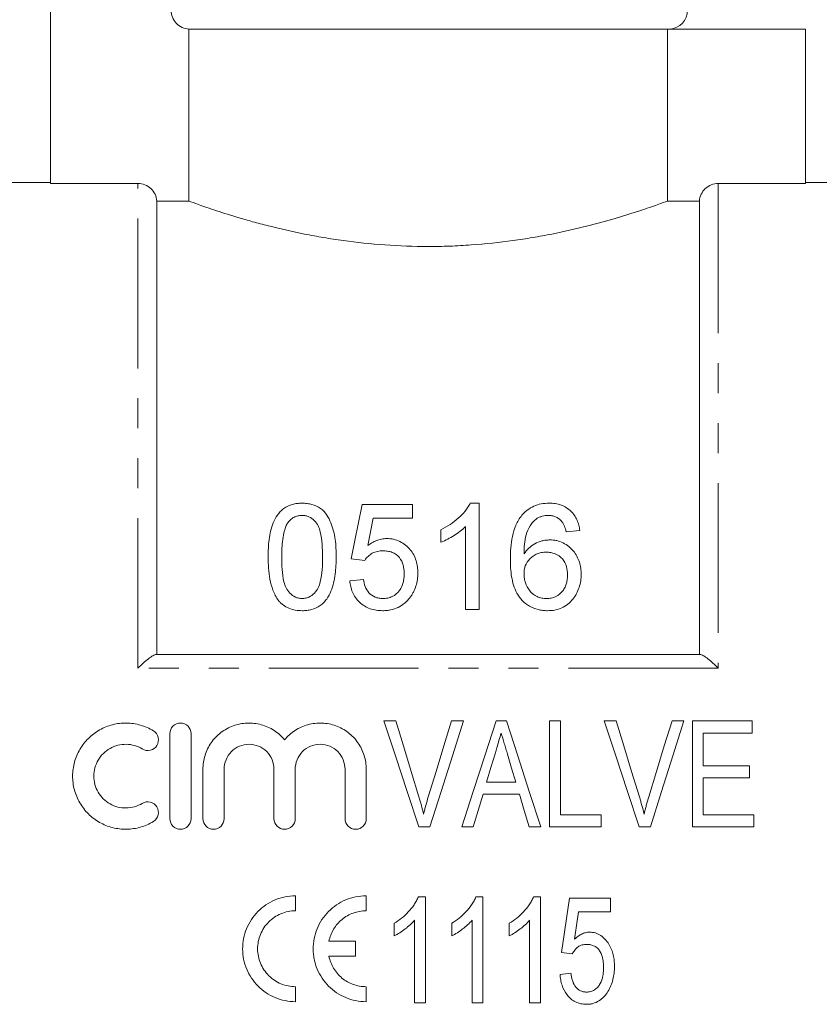
# Model space of a CAD drawing. Units: millimetres. Extents: x 114 to 292, y 82 to 274.
# Drawn here: x 155 to 189, y 188 to 230 of the extents above; entities that cross this region are included whole.
import ezdxf

# ---------------------------------------------------------------- set-up
doc = ezdxf.new("R2010")
doc.units = ezdxf.units.MM
doc.linetypes.add('PHANTOM', pattern=[12.7, 6.35, -1.27, 1.27, -1.27, 1.27, -1.27])

msp = doc.modelspace()

# ---------------------------------------------------------------- linework, layer by layer
at = {"color": 7, "linetype": 'Continuous', "lineweight": 15}
for p, q in [((156.33, 236.639), (156.33, 222.8)), ((162.19, 229.339), (182.47, 229.339)), ((162.19, 229.339), (162.19, 222.049)), ((182.47, 222.049), (182.47, 229.339)), ((188.33, 229.339), (182.47, 229.339)), ((188.33, 222.8), (188.33, 229.339)), ((156.33, 222.839), (150.98, 222.839)), ((193.68, 222.839), (188.33, 222.839)), ((160.031, 222.8), (156.33, 222.8)), ((188.33, 222.8), (184.628, 222.8)), ((160.83, 222.049), (160.83, 202.839)), ((162.19, 222.049), (160.83, 222.049)), ((183.83, 222.049), (182.47, 222.049)), ((183.83, 222.049), (183.83, 202.839)), ((171.663, 209.191), (169.528, 209.191)), ((171.663, 208.614), (171.663, 209.191)), ((174.49, 209.248), (174.118, 209.248)), ((174.49, 204.748), (174.49, 209.248)), ((170, 208.614), (171.663, 208.614)), ((173.913, 208.255), (173.913, 204.748)), ((172.874, 208.123), (172.874, 207.592)), ((178.182, 208.037), (178.759, 208.095)), ((169.067, 206.883), (169.644, 206.825)), ((169.586, 206.018), (169.009, 205.96)), ((173.913, 204.748), (174.49, 204.748)), ((160.797, 202.839), (183.863, 202.839)), ((170.956, 200.027), (170.451, 200.027)), ((173.827, 200.027), (173.322, 200.027)), ((175.646, 200.027), (175.21, 200.027)), ((177.937, 200.027), (177.475, 200.027)), ((177.475, 200.027), (177.475, 195.527)), ((177.937, 196.046), (177.937, 200.027)), ((180.302, 200.027), (179.797, 200.027)), ((183.173, 200.027), (182.668, 200.027)), ((186.072, 200.027), (183.533, 200.027)), ((183.533, 200.027), (183.533, 195.527)), ((186.072, 199.508), (186.072, 200.027)), ((161.383, 195.88), (161.383, 199.48)), ((162.283, 199.48), (162.283, 195.88)), ((183.995, 199.508), (186.072, 199.508)), ((183.995, 198.123), (183.995, 199.508)), ((162.783, 195.88), (162.783, 197.973)), ((163.683, 197.973), (163.683, 195.88)), ((165.796, 195.88), (165.796, 197.973)), ((166.696, 197.973), (166.696, 195.88)), ((168.809, 195.88), (168.809, 197.973)), ((169.709, 197.973), (169.709, 195.88)), ((185.956, 198.123), (183.995, 198.123)), ((185.956, 197.604), (185.956, 198.123)), ((176.045, 197.431), (174.81, 197.431)), ((183.995, 197.604), (185.956, 197.604)), ((183.995, 196.046), (183.995, 197.604)), ((174.656, 196.911), (176.199, 196.911)), ((179.668, 196.046), (177.937, 196.046)), ((179.668, 195.527), (179.668, 196.046)), ((186.129, 196.046), (183.995, 196.046)), ((186.129, 195.527), (186.129, 196.046)), ((171.932, 195.527), (172.406, 195.527)), ((173.752, 195.527), (174.245, 195.527)), ((176.61, 195.527), (177.103, 195.527)), ((177.475, 195.527), (179.668, 195.527)), ((181.278, 195.527), (181.752, 195.527)), ((183.533, 195.527), (186.129, 195.527)), ((166.709, 192.608), (166.709, 191.973)), ((169.7, 192.608), (169.7, 191.973)), ((172.215, 192.568), (171.917, 192.568)), ((172.215, 188.068), (172.215, 192.568)), ((174.655, 192.568), (174.357, 192.568)), ((174.655, 188.068), (174.655, 192.568)), ((177.095, 192.568), (176.798, 192.568)), ((177.095, 188.068), (177.095, 192.568)), ((180.055, 192.51), (178.324, 192.51)), ((180.055, 191.933), (180.055, 192.51)), ((171.753, 191.575), (171.753, 188.068)), ((174.193, 191.575), (174.193, 188.068)), ((176.634, 191.575), (176.634, 188.068)), ((178.707, 191.933), (180.055, 191.933)), ((170.888, 191.443), (170.888, 190.911)), ((173.328, 191.443), (173.328, 190.911)), ((175.768, 191.443), (175.768, 190.911)), ((168.124, 190.683), (169.256, 190.683)), ((169.256, 190.683), (169.256, 190.047)), ((169.256, 190.047), (168.124, 190.047)), ((177.978, 190.203), (178.44, 190.145)), ((178.382, 189.337), (177.92, 189.28)), ((166.709, 188.757), (166.709, 188.122)), ((169.7, 188.757), (169.7, 188.122)), ((171.753, 188.068), (172.215, 188.068)), ((174.193, 188.068), (174.655, 188.068)), ((176.634, 188.068), (177.095, 188.068))]:
    msp.add_line(p, q, dxfattribs=at)
at = {"color": 8, "linetype": 'PHANTOM', "lineweight": 0}
for p, q in [((160.031, 202.262), (160.031, 222.8)), ((184.628, 222.8), (184.628, 202.262)), ((184.628, 202.262), (160.031, 202.262))]:
    msp.add_line(p, q, dxfattribs=at)
at = {"color": 7, "linetype": 'Continuous', "lineweight": 15, "flags": 128}
for points in [[(169.528, 209.191), (169.377, 208.436), (169.223, 207.666), (169.067, 206.883)], [(169.771, 207.448), (169.886, 208.035), (170, 208.614)], [(170.451, 200.027), (170.941, 198.537), (171.435, 197.036), (171.932, 195.527)], [(171.94, 196.802), (171.61, 197.882), (171.282, 198.958), (170.956, 200.027)], [(173.322, 200.027), (172.995, 198.958), (172.666, 197.882), (172.335, 196.802)], [(172.406, 195.527), (172.882, 197.036), (173.357, 198.537), (173.827, 200.027)], [(175.21, 200.027), (174.728, 198.537), (174.241, 197.036), (173.752, 195.527)], [(177.103, 195.527), (176.614, 197.036), (176.128, 198.537), (175.646, 200.027)], [(179.797, 200.027), (180.287, 198.537), (180.781, 197.036), (181.278, 195.527)], [(181.286, 196.802), (180.956, 197.882), (180.628, 198.958), (180.302, 200.027)], [(182.668, 200.027), (182.341, 198.958), (182.012, 197.882), (181.682, 196.802)], [(181.752, 195.527), (182.229, 197.036), (182.703, 198.537), (183.173, 200.027)], [(174.81, 197.431), (174.994, 198.051), (175.179, 198.67)], [(175.693, 198.612), (175.869, 198.022), (176.045, 197.431)], [(174.245, 195.527), (174.45, 196.22), (174.656, 196.911)], [(176.199, 196.911), (176.404, 196.22), (176.61, 195.527)], [(178.324, 192.51), (178.209, 191.739), (178.093, 190.97), (177.978, 190.203)], [(178.537, 190.768), (178.622, 191.35), (178.707, 191.933)]]:
    msp.add_lwpolyline(points, dxfattribs=at)
at = {"color": 7, "linetype": 'Continuous', "lineweight": 15}
msp.add_arc((182.53, 230.138), 0.8, 273.5833, 0, dxfattribs=at)
for points, knots in [([(162.19, 229.339), (161.988, 229.352), (161.793, 229.442), (161.513, 229.735), (161.433, 229.935), (161.433, 230.138)], [0, 0, 0, 0, 0.5, 0.5, 1, 1, 1, 1]), ([(160.031, 222.8), (160.132, 222.8), (160.232, 222.781), (160.42, 222.706), (160.506, 222.652), (160.727, 222.444), (160.817, 222.25), (160.83, 222.049)], [0, 0, 0, 0, 0.25, 0.25, 0.5, 0.5, 1, 1, 1, 1]), ([(183.83, 222.049), (183.842, 222.249), (183.934, 222.445), (184.153, 222.651), (184.24, 222.706), (184.427, 222.781), (184.527, 222.8), (184.628, 222.8)], [0, 0, 0, 0, 0.5, 0.5, 0.75, 0.75, 1, 1, 1, 1]), ([(162.19, 222.049), (162.28, 222.016), (162.423, 221.964), (162.813, 221.826), (163.063, 221.74), (163.648, 221.548), (163.985, 221.441), (164.558, 221.272), (164.76, 221.214), (165.181, 221.099), (165.4, 221.041), (166.082, 220.869), (166.57, 220.757), (167.356, 220.601), (167.626, 220.551), (168.173, 220.458), (168.452, 220.415), (169.302, 220.298), (169.889, 220.235), (171.105, 220.149), (171.718, 220.127), (172.634, 220.127), (172.939, 220.132), (173.551, 220.154), (173.858, 220.17), (174.768, 220.235), (175.356, 220.298), (176.21, 220.416), (176.49, 220.459), (177.04, 220.552), (177.31, 220.602), (178.092, 220.758), (178.58, 220.87), (179.493, 221.1), (179.919, 221.218), (180.677, 221.442), (181.013, 221.548), (181.453, 221.693), (181.589, 221.739), (181.835, 221.823), (181.945, 221.861), (182.237, 221.964), (182.38, 222.016), (182.47, 222.049)], [0, 0, 0, 0, 0.0625, 0.0625, 0.125, 0.125, 0.1875, 0.1875, 0.21875, 0.21875, 0.25, 0.25, 0.3125, 0.3125, 0.34375, 0.34375, 0.375, 0.375, 0.4375, 0.4375, 0.5, 0.5, 0.53125, 0.53125, 0.5625, 0.5625, 0.625, 0.625, 0.65625, 0.65625, 0.6875, 0.6875, 0.75, 0.75, 0.8125, 0.8125, 0.875, 0.875, 0.90625, 0.90625, 0.9375, 0.9375, 1, 1, 1, 1]), ([(166.99, 209.248), (166.919, 209.247), (166.849, 209.245), (166.711, 209.227), (166.642, 209.213), (166.441, 209.156), (166.318, 209.096), (166.158, 208.979), (166.109, 208.936), (166.02, 208.844), (165.981, 208.793), (165.871, 208.639), (165.814, 208.53), (165.72, 208.302), (165.683, 208.184), (165.627, 207.946), (165.606, 207.826), (165.575, 207.584), (165.564, 207.462), (165.55, 207.216), (165.549, 207.092), (165.547, 206.968)], [0, 0, 0, 0, 0.0625, 0.0625, 0.125, 0.125, 0.25, 0.25, 0.3125, 0.3125, 0.375, 0.375, 0.5, 0.5, 0.625, 0.625, 0.75, 0.75, 0.875, 0.875, 1, 1, 1, 1]), ([(168.432, 206.968), (168.43, 207.217), (168.423, 207.465), (168.36, 207.953), (168.297, 208.189), (168.159, 208.529), (168.105, 208.642), (167.966, 208.849), (167.876, 208.944), (167.662, 209.095), (167.537, 209.153), (167.339, 209.212), (167.271, 209.226), (167.131, 209.244), (167.06, 209.246), (166.99, 209.248)], [0, 0, 0, 0, 0.25, 0.25, 0.5, 0.5, 0.625, 0.625, 0.75, 0.75, 0.875, 0.875, 0.9375, 0.9375, 1, 1, 1, 1]), ([(174.118, 209.248), (174.087, 209.189), (174.056, 209.13), (173.981, 209.017), (173.94, 208.962), (173.809, 208.803), (173.71, 208.702), (173.496, 208.512), (173.381, 208.424), (173.137, 208.262), (173.007, 208.192), (172.874, 208.123)], [0, 0, 0, 0, 0.125, 0.125, 0.25, 0.25, 0.5, 0.5, 0.75, 0.75, 1, 1, 1, 1]), ([(177.46, 209.248), (177.347, 209.245), (177.233, 209.24), (177.012, 209.197), (176.907, 209.164), (176.707, 209.075), (176.614, 209.019), (176.489, 208.922), (176.45, 208.888), (176.376, 208.815), (176.341, 208.776), (176.307, 208.737)], [0, 0, 0, 0, 0.25, 0.25, 0.5, 0.5, 0.75, 0.75, 0.875, 0.875, 1, 1, 1, 1]), ([(178.759, 208.095), (178.748, 208.169), (178.736, 208.243), (178.699, 208.387), (178.674, 208.458), (178.584, 208.665), (178.497, 208.797), (178.325, 208.963), (178.261, 209.014), (178.123, 209.101), (178.048, 209.137), (177.888, 209.195), (177.804, 209.216), (177.635, 209.243), (177.547, 209.247), (177.46, 209.248)], [0, 0, 0, 0, 0.125, 0.125, 0.25, 0.25, 0.5, 0.5, 0.625, 0.625, 0.75, 0.75, 0.875, 0.875, 1, 1, 1, 1]), ([(166.385, 208.421), (166.42, 208.464), (166.455, 208.507), (166.537, 208.582), (166.584, 208.616), (166.687, 208.673), (166.743, 208.694), (166.861, 208.723), (166.922, 208.728), (166.983, 208.729)], [0, 0, 0, 0, 0.25, 0.25, 0.5, 0.5, 0.75, 0.75, 1, 1, 1, 1]), ([(166.983, 208.729), (167.034, 208.728), (167.085, 208.725), (167.184, 208.705), (167.233, 208.69), (167.368, 208.63), (167.447, 208.572), (167.575, 208.438), (167.63, 208.362), (167.709, 208.202), (167.736, 208.118), (167.801, 207.86), (167.822, 207.684), (167.85, 207.329), (167.854, 207.15), (167.855, 206.97)], [0, 0, 0, 0, 0.0625, 0.0625, 0.125, 0.125, 0.25, 0.25, 0.375, 0.375, 0.5, 0.5, 0.75, 0.75, 1, 1, 1, 1]), ([(176.307, 208.737), (176.254, 208.671), (176.205, 208.602), (176.121, 208.461), (176.085, 208.387), (175.989, 208.161), (175.942, 208.003), (175.841, 207.521), (175.818, 207.189), (175.817, 206.855)], [0, 0, 0, 0, 0.125, 0.125, 0.25, 0.25, 0.5, 0.5, 1, 1, 1, 1]), ([(176.931, 208.596), (176.968, 208.616), (177.005, 208.636), (177.082, 208.67), (177.123, 208.684), (177.206, 208.706), (177.249, 208.716), (177.335, 208.726), (177.379, 208.728), (177.422, 208.729)], [0, 0, 0, 0, 0.25, 0.25, 0.5, 0.5, 0.75, 0.75, 1, 1, 1, 1]), ([(177.422, 208.729), (177.475, 208.728), (177.528, 208.725), (177.632, 208.705), (177.682, 208.69), (177.776, 208.649), (177.821, 208.624), (177.903, 208.566), (177.939, 208.533), (177.974, 208.498)], [0, 0, 0, 0, 0.25, 0.25, 0.5, 0.5, 0.75, 0.75, 1, 1, 1, 1]), ([(166.124, 206.97), (166.126, 207.095), (166.127, 207.22), (166.14, 207.469), (166.151, 207.593), (166.183, 207.838), (166.205, 207.96), (166.256, 208.139), (166.275, 208.198), (166.321, 208.312), (166.352, 208.367), (166.385, 208.421)], [0, 0, 0, 0, 0.25, 0.25, 0.5, 0.5, 0.75, 0.75, 0.875, 0.875, 1, 1, 1, 1]), ([(172.874, 207.592), (172.972, 207.632), (173.068, 207.675), (173.252, 207.774), (173.342, 207.826), (173.518, 207.936), (173.603, 207.994), (173.765, 208.118), (173.841, 208.185), (173.913, 208.255)], [0, 0, 0, 0, 0.25, 0.25, 0.5, 0.5, 0.75, 0.75, 1, 1, 1, 1]), ([(176.394, 207.098), (176.396, 207.235), (176.4, 207.372), (176.428, 207.643), (176.449, 207.778), (176.52, 208.039), (176.577, 208.163), (176.687, 208.341), (176.728, 208.397), (176.82, 208.503), (176.875, 208.55), (176.931, 208.596)], [0, 0, 0, 0, 0.25, 0.25, 0.5, 0.5, 0.75, 0.75, 0.875, 0.875, 1, 1, 1, 1]), ([(177.974, 208.498), (178.001, 208.465), (178.029, 208.431), (178.073, 208.357), (178.09, 208.318), (178.139, 208.2), (178.161, 208.119), (178.182, 208.037)], [0, 0, 0, 0, 0.25, 0.25, 0.5, 0.5, 1, 1, 1, 1]), ([(170.573, 207.748), (170.536, 207.748), (170.498, 207.747), (170.424, 207.74), (170.388, 207.734), (170.278, 207.712), (170.208, 207.692), (170.073, 207.638), (170.008, 207.606), (169.885, 207.533), (169.827, 207.491), (169.771, 207.448)], [0, 0, 0, 0, 0.125, 0.125, 0.25, 0.25, 0.5, 0.5, 0.75, 0.75, 1, 1, 1, 1]), ([(171.894, 206.292), (171.891, 206.38), (171.888, 206.468), (171.865, 206.641), (171.845, 206.726), (171.793, 206.895), (171.759, 206.977), (171.676, 207.133), (171.625, 207.207), (171.45, 207.417), (171.309, 207.537), (171.052, 207.665), (170.961, 207.696), (170.818, 207.728), (170.769, 207.736), (170.671, 207.746), (170.622, 207.747), (170.573, 207.748)], [0, 0, 0, 0, 0.125, 0.125, 0.25, 0.25, 0.375, 0.375, 0.5, 0.5, 0.75, 0.75, 0.875, 0.875, 0.9375, 0.9375, 1, 1, 1, 1]), ([(177.487, 207.691), (177.431, 207.689), (177.374, 207.687), (177.264, 207.674), (177.21, 207.663), (177.049, 207.621), (176.944, 207.58), (176.755, 207.476), (176.668, 207.411), (176.516, 207.265), (176.454, 207.182), (176.394, 207.098)], [0, 0, 0, 0, 0.125, 0.125, 0.25, 0.25, 0.5, 0.5, 0.75, 0.75, 1, 1, 1, 1]), ([(178.817, 206.23), (178.815, 206.319), (178.811, 206.407), (178.787, 206.581), (178.768, 206.667), (178.688, 206.921), (178.604, 207.079), (178.367, 207.359), (178.224, 207.478), (177.967, 207.607), (177.875, 207.638), (177.732, 207.671), (177.683, 207.679), (177.586, 207.688), (177.536, 207.689), (177.487, 207.691)], [0, 0, 0, 0, 0.125, 0.125, 0.25, 0.25, 0.5, 0.5, 0.75, 0.75, 0.875, 0.875, 0.9375, 0.9375, 1, 1, 1, 1]), ([(169.644, 206.825), (169.685, 206.885), (169.729, 206.943), (169.836, 207.043), (169.897, 207.089), (170.029, 207.163), (170.103, 207.19), (170.256, 207.223), (170.335, 207.227), (170.413, 207.229)], [0, 0, 0, 0, 0.25, 0.25, 0.5, 0.5, 0.75, 0.75, 1, 1, 1, 1]), ([(170.413, 207.229), (170.48, 207.227), (170.547, 207.225), (170.678, 207.205), (170.744, 207.188), (170.928, 207.118), (171.034, 207.039), (171.189, 206.843), (171.242, 206.733), (171.288, 206.557), (171.299, 206.498), (171.314, 206.378), (171.316, 206.318), (171.317, 206.257)], [0, 0, 0, 0, 0.125, 0.125, 0.25, 0.25, 0.5, 0.5, 0.75, 0.75, 0.875, 0.875, 1, 1, 1, 1]), ([(176.394, 206.242), (176.395, 206.301), (176.398, 206.36), (176.416, 206.475), (176.429, 206.532), (176.489, 206.699), (176.553, 206.802), (176.683, 206.934), (176.73, 206.973), (176.832, 207.045), (176.889, 207.076), (177.007, 207.124), (177.068, 207.142), (177.196, 207.166), (177.262, 207.171), (177.327, 207.172)], [0, 0, 0, 0, 0.125, 0.125, 0.25, 0.25, 0.5, 0.5, 0.625, 0.625, 0.75, 0.75, 0.875, 0.875, 1, 1, 1, 1]), ([(177.327, 207.172), (177.394, 207.171), (177.46, 207.167), (177.59, 207.145), (177.654, 207.128), (177.836, 207.056), (177.94, 206.978), (178.104, 206.791), (178.159, 206.68), (178.228, 206.451), (178.238, 206.332), (178.24, 206.212)], [0, 0, 0, 0, 0.125, 0.125, 0.25, 0.25, 0.5, 0.5, 0.75, 0.75, 1, 1, 1, 1]), ([(165.547, 206.968), (165.55, 206.811), (165.553, 206.654), (165.576, 206.339), (165.596, 206.181), (165.655, 205.866), (165.695, 205.71), (165.783, 205.482), (165.815, 205.407), (165.89, 205.262), (165.937, 205.193), (165.985, 205.124)], [0, 0, 0, 0, 0.25, 0.25, 0.5, 0.5, 0.75, 0.75, 0.875, 0.875, 1, 1, 1, 1]), ([(166.99, 205.21), (166.94, 205.212), (166.891, 205.215), (166.795, 205.234), (166.747, 205.249), (166.614, 205.308), (166.536, 205.368), (166.404, 205.501), (166.346, 205.577), (166.267, 205.742), (166.241, 205.828), (166.175, 206.09), (166.155, 206.267), (166.128, 206.619), (166.125, 206.795), (166.124, 206.97)], [0, 0, 0, 0, 0.0625, 0.0625, 0.125, 0.125, 0.25, 0.25, 0.375, 0.375, 0.5, 0.5, 0.75, 0.75, 1, 1, 1, 1]), ([(167.855, 206.97), (167.854, 206.795), (167.851, 206.619), (167.824, 206.266), (167.803, 206.088), (167.738, 205.828), (167.712, 205.742), (167.632, 205.577), (167.576, 205.501), (167.442, 205.367), (167.365, 205.309), (167.231, 205.25), (167.184, 205.234), (167.088, 205.215), (167.039, 205.212), (166.99, 205.21)], [0, 0, 0, 0, 0.25, 0.25, 0.5, 0.5, 0.625, 0.625, 0.75, 0.75, 0.875, 0.875, 0.9375, 0.9375, 1, 1, 1, 1]), ([(166.99, 204.691), (167.058, 204.692), (167.126, 204.694), (167.26, 204.71), (167.325, 204.723), (167.52, 204.775), (167.646, 204.832), (167.808, 204.948), (167.859, 204.991), (167.951, 205.085), (167.992, 205.135), (168.105, 205.292), (168.165, 205.405), (168.306, 205.753), (168.359, 205.999), (168.423, 206.484), (168.43, 206.726), (168.432, 206.968)], [0, 0, 0, 0, 0.0625, 0.0625, 0.125, 0.125, 0.25, 0.25, 0.3125, 0.3125, 0.375, 0.375, 0.5, 0.5, 0.75, 0.75, 1, 1, 1, 1]), ([(175.817, 206.855), (175.818, 206.735), (175.82, 206.615), (175.837, 206.374), (175.85, 206.253), (175.909, 205.891), (175.973, 205.653), (176.155, 205.319), (176.23, 205.218), (176.41, 205.034), (176.512, 204.951), (176.739, 204.82), (176.865, 204.77), (177.059, 204.721), (177.124, 204.709), (177.258, 204.695), (177.326, 204.693), (177.394, 204.691)], [0, 0, 0, 0, 0.125, 0.125, 0.25, 0.25, 0.5, 0.5, 0.625, 0.625, 0.75, 0.75, 0.875, 0.875, 0.9375, 0.9375, 1, 1, 1, 1]), ([(171.317, 206.257), (171.316, 206.195), (171.314, 206.133), (171.299, 206.011), (171.289, 205.95), (171.243, 205.769), (171.19, 205.65), (171.036, 205.44), (170.934, 205.348), (170.749, 205.264), (170.684, 205.243), (170.549, 205.216), (170.48, 205.212), (170.411, 205.21)], [0, 0, 0, 0, 0.125, 0.125, 0.25, 0.25, 0.5, 0.5, 0.75, 0.75, 0.875, 0.875, 1, 1, 1, 1]), ([(171.549, 205.237), (171.578, 205.276), (171.607, 205.315), (171.659, 205.395), (171.683, 205.437), (171.748, 205.563), (171.785, 205.65), (171.841, 205.83), (171.861, 205.922), (171.888, 206.106), (171.892, 206.199), (171.894, 206.292)], [0, 0, 0, 0, 0.125, 0.125, 0.25, 0.25, 0.5, 0.5, 0.75, 0.75, 1, 1, 1, 1]), ([(177.35, 205.21), (177.281, 205.212), (177.212, 205.216), (177.078, 205.242), (177.012, 205.264), (176.826, 205.347), (176.72, 205.434), (176.555, 205.637), (176.496, 205.752), (176.435, 205.932), (176.419, 205.994), (176.399, 206.117), (176.396, 206.18), (176.394, 206.242)], [0, 0, 0, 0, 0.125, 0.125, 0.25, 0.25, 0.5, 0.5, 0.75, 0.75, 0.875, 0.875, 1, 1, 1, 1]), ([(178.24, 206.212), (178.239, 206.153), (178.237, 206.093), (178.223, 205.975), (178.212, 205.916), (178.18, 205.8), (178.161, 205.742), (178.105, 205.631), (178.073, 205.579), (177.956, 205.43), (177.856, 205.347), (177.677, 205.262), (177.614, 205.242), (177.484, 205.216), (177.417, 205.212), (177.35, 205.21)], [0, 0, 0, 0, 0.125, 0.125, 0.25, 0.25, 0.375, 0.375, 0.5, 0.5, 0.75, 0.75, 0.875, 0.875, 1, 1, 1, 1]), ([(177.394, 204.691), (177.498, 204.692), (177.6, 204.699), (177.801, 204.741), (177.9, 204.772), (178.175, 204.899), (178.339, 205.023), (178.521, 205.252), (178.575, 205.333), (178.663, 205.502), (178.701, 205.589), (178.76, 205.768), (178.782, 205.86), (178.81, 206.045), (178.814, 206.138), (178.817, 206.23)], [0, 0, 0, 0, 0.125, 0.125, 0.25, 0.25, 0.5, 0.5, 0.625, 0.625, 0.75, 0.75, 0.875, 0.875, 1, 1, 1, 1]), ([(169.009, 205.96), (169.018, 205.878), (169.029, 205.795), (169.068, 205.635), (169.093, 205.555), (169.16, 205.4), (169.202, 205.324), (169.299, 205.183), (169.355, 205.117), (169.482, 204.994), (169.552, 204.941), (169.702, 204.847), (169.784, 204.807), (169.955, 204.747), (170.043, 204.725), (170.223, 204.697), (170.315, 204.693), (170.407, 204.691)], [0, 0, 0, 0, 0.125, 0.125, 0.25, 0.25, 0.375, 0.375, 0.5, 0.5, 0.625, 0.625, 0.75, 0.75, 0.875, 0.875, 1, 1, 1, 1]), ([(170.411, 205.21), (170.355, 205.212), (170.299, 205.214), (170.189, 205.232), (170.135, 205.246), (169.979, 205.307), (169.889, 205.373), (169.749, 205.533), (169.698, 205.625), (169.625, 205.817), (169.603, 205.917), (169.586, 206.018)], [0, 0, 0, 0, 0.125, 0.125, 0.25, 0.25, 0.5, 0.5, 0.75, 0.75, 1, 1, 1, 1]), ([(165.985, 205.124), (166.015, 205.09), (166.046, 205.056), (166.112, 204.992), (166.147, 204.963), (166.258, 204.88), (166.34, 204.832), (166.516, 204.758), (166.607, 204.732), (166.795, 204.698), (166.893, 204.694), (166.99, 204.691)], [0, 0, 0, 0, 0.125, 0.125, 0.25, 0.25, 0.5, 0.5, 0.75, 0.75, 1, 1, 1, 1]), ([(170.407, 204.691), (170.463, 204.692), (170.519, 204.693), (170.63, 204.703), (170.685, 204.712), (170.848, 204.745), (170.956, 204.78), (171.153, 204.875), (171.244, 204.934), (171.37, 205.039), (171.409, 205.076), (171.482, 205.154), (171.516, 205.196), (171.549, 205.237)], [0, 0, 0, 0, 0.125, 0.125, 0.25, 0.25, 0.5, 0.5, 0.75, 0.75, 0.875, 0.875, 1, 1, 1, 1]), ([(160.797, 202.839), (160.766, 202.839), (160.719, 202.819), (160.606, 202.752), (160.542, 202.707), (160.404, 202.599), (160.332, 202.539), (160.184, 202.407), (160.107, 202.335), (160.031, 202.262)], [0, 0, 0, 0, 0.25, 0.25, 0.5, 0.5, 0.75, 0.75, 1, 1, 1, 1]), ([(184.628, 202.262), (184.478, 202.408), (184.325, 202.546), (184.119, 202.706), (184.054, 202.752), (183.941, 202.819), (183.893, 202.839), (183.863, 202.839)], [0, 0, 0, 0, 0.5, 0.5, 0.75, 0.75, 1, 1, 1, 1]), ([(160.683, 195.759), (160.511, 195.654), (160.329, 195.574), (159.947, 195.463), (159.747, 195.433), (159.35, 195.427), (159.148, 195.45), (158.764, 195.548), (158.577, 195.623), (158.23, 195.819), (158.071, 195.939), (157.787, 196.22), (157.665, 196.378), (157.466, 196.721), (157.388, 196.908), (157.286, 197.29), (157.26, 197.49), (157.262, 197.884), (157.288, 198.081), (157.393, 198.464), (157.469, 198.645), (157.669, 198.987), (157.791, 199.144), (158.072, 199.42), (158.233, 199.542), (158.577, 199.736), (158.764, 199.811), (159.15, 199.909), (159.346, 199.933), (159.748, 199.926), (159.945, 199.896), (160.327, 199.786), (160.512, 199.705), (160.683, 199.601)], [0, 0, 0, 0, 0.0625, 0.0625, 0.125, 0.125, 0.1875, 0.1875, 0.25, 0.25, 0.3125, 0.3125, 0.375, 0.375, 0.4375, 0.4375, 0.5, 0.5, 0.5625, 0.5625, 0.625, 0.625, 0.6875, 0.6875, 0.75, 0.75, 0.8125, 0.8125, 0.875, 0.875, 0.9375, 0.9375, 1, 1, 1, 1]), ([(161.383, 199.48), (161.383, 199.598), (161.43, 199.713), (161.596, 199.88), (161.714, 199.929), (161.951, 199.93), (162.068, 199.881), (162.236, 199.712), (162.283, 199.598), (162.283, 199.48)], [0, 0, 0, 0, 0.25, 0.25, 0.5, 0.5, 0.75, 0.75, 1, 1, 1, 1]), ([(162.783, 197.973), (162.783, 198.174), (162.813, 198.37), (162.933, 198.75), (163.021, 198.93), (163.248, 199.256), (163.388, 199.402), (163.703, 199.644), (163.881, 199.743), (164.256, 199.879), (164.457, 199.919), (164.856, 199.936), (165.06, 199.913), (165.445, 199.809), (165.632, 199.725), (165.967, 199.51), (166.118, 199.376), (166.246, 199.221)], [0, 0, 0, 0, 0.125, 0.125, 0.25, 0.25, 0.375, 0.375, 0.5, 0.5, 0.625, 0.625, 0.75, 0.75, 0.875, 0.875, 1, 1, 1, 1]), ([(166.246, 199.221), (166.374, 199.376), (166.522, 199.508), (166.859, 199.725), (167.043, 199.807), (167.43, 199.913), (167.632, 199.936), (168.032, 199.92), (168.232, 199.88), (168.608, 199.744), (168.786, 199.646), (169.101, 199.404), (169.242, 199.257), (169.469, 198.932), (169.559, 198.75), (169.678, 198.373), (169.709, 198.174), (169.709, 197.973)], [0, 0, 0, 0, 0.125, 0.125, 0.25, 0.25, 0.375, 0.375, 0.5, 0.5, 0.625, 0.625, 0.75, 0.75, 0.875, 0.875, 1, 1, 1, 1]), ([(160.683, 199.601), (160.784, 199.538), (160.858, 199.437), (160.913, 199.21), (160.894, 199.085), (160.774, 198.885), (160.673, 198.808), (160.441, 198.751), (160.316, 198.77), (160.214, 198.832)], [0, 0, 0, 0, 0.25, 0.25, 0.5, 0.5, 0.75, 0.75, 1, 1, 1, 1]), ([(175.179, 198.67), (175.199, 198.74), (175.22, 198.81), (175.241, 198.88), (175.272, 198.985), (175.303, 199.089), (175.334, 199.194), (175.365, 199.299), (175.396, 199.403), (175.427, 199.508)], [0, 0, 0, 0, 0.0002212313, 0.0002212313, 0.0002212313, 0.0005531177, 0.0005531177, 0.0005531177, 0.0008850429, 0.0008850429, 0.0008850429, 0.0008850429]), ([(175.427, 199.508), (175.471, 199.359), (175.515, 199.209), (175.559, 199.06), (175.581, 198.985), (175.604, 198.911), (175.627, 198.836), (175.649, 198.761), (175.671, 198.687), (175.693, 198.612)], [0, 0, 0, 0, 0.0004733051, 0.0004733051, 0.0004733051, 0.0007100119, 0.0007100119, 0.0007100119, 0.0009467308, 0.0009467308, 0.0009467308, 0.0009467308]), ([(160.214, 198.832), (160.111, 198.895), (160.003, 198.943), (159.773, 199.009), (159.654, 199.027), (159.297, 199.034), (159.056, 198.973), (158.64, 198.738), (158.466, 198.566), (158.226, 198.157), (158.162, 197.919), (158.16, 197.446), (158.223, 197.209), (158.463, 196.796), (158.639, 196.622), (158.949, 196.446), (159.062, 196.401), (159.293, 196.342), (159.412, 196.328), (159.653, 196.332), (159.77, 196.349), (160, 196.416), (160.111, 196.464), (160.214, 196.527)], [0, 0, 0, 0, 0.0625, 0.0625, 0.125, 0.125, 0.25, 0.25, 0.375, 0.375, 0.5, 0.5, 0.625, 0.625, 0.75, 0.75, 0.8125, 0.8125, 0.875, 0.875, 0.9375, 0.9375, 1, 1, 1, 1]), ([(165.796, 197.973), (165.796, 198.112), (165.768, 198.249), (165.663, 198.504), (165.585, 198.621), (165.391, 198.816), (165.273, 198.895), (165.018, 199.001), (164.878, 199.029), (164.602, 199.03), (164.462, 199.002), (164.206, 198.896), (164.089, 198.818), (163.893, 198.62), (163.815, 198.504), (163.71, 198.249), (163.683, 198.112), (163.683, 197.973)], [0, 0, 0, 0, 0.125, 0.125, 0.25, 0.25, 0.375, 0.375, 0.5, 0.5, 0.625, 0.625, 0.75, 0.75, 0.875, 0.875, 1, 1, 1, 1]), ([(168.809, 197.973), (168.809, 198.112), (168.781, 198.249), (168.676, 198.504), (168.598, 198.621), (168.404, 198.816), (168.286, 198.895), (168.031, 199.001), (167.892, 199.029), (167.615, 199.03), (167.475, 199.002), (167.219, 198.896), (167.102, 198.818), (166.906, 198.62), (166.828, 198.504), (166.723, 198.249), (166.696, 198.112), (166.696, 197.973)], [0, 0, 0, 0, 0.125, 0.125, 0.25, 0.25, 0.375, 0.375, 0.5, 0.5, 0.625, 0.625, 0.75, 0.75, 0.875, 0.875, 1, 1, 1, 1]), ([(160.214, 196.527), (160.316, 196.589), (160.44, 196.608), (160.669, 196.552), (160.771, 196.477), (160.894, 196.277), (160.914, 196.153), (160.858, 195.922), (160.784, 195.821), (160.683, 195.759)], [0, 0, 0, 0, 0.25, 0.25, 0.5, 0.5, 0.75, 0.75, 1, 1, 1, 1]), ([(172.139, 196.075), (172.109, 196.197), (172.079, 196.319), (172.045, 196.44), (172.028, 196.5), (172.011, 196.561), (171.993, 196.621), (171.976, 196.681), (171.958, 196.741), (171.94, 196.802)], [0, 0, 0, 0, 0.0003774902, 0.0003774902, 0.0003774902, 0.000566399, 0.000566399, 0.000566399, 0.0007553384, 0.0007553384, 0.0007553384, 0.0007553384]), ([(172.335, 196.802), (172.3, 196.681), (172.264, 196.561), (172.231, 196.44), (172.215, 196.38), (172.199, 196.319), (172.184, 196.258), (172.169, 196.197), (172.154, 196.136), (172.139, 196.075)], [0, 0, 0, 0, 0.0003771721, 0.0003771721, 0.0003771721, 0.0005658968, 0.0005658968, 0.0005658968, 0.0007546609, 0.0007546609, 0.0007546609, 0.0007546609]), ([(181.485, 196.075), (181.456, 196.197), (181.425, 196.319), (181.391, 196.44), (181.374, 196.5), (181.357, 196.561), (181.34, 196.621), (181.322, 196.681), (181.304, 196.741), (181.286, 196.802)], [0, 0, 0, 0, 0.0003774902, 0.0003774902, 0.0003774902, 0.000566399, 0.000566399, 0.000566399, 0.0007553384, 0.0007553384, 0.0007553384, 0.0007553384]), ([(181.682, 196.802), (181.646, 196.681), (181.61, 196.561), (181.578, 196.44), (181.561, 196.38), (181.545, 196.319), (181.53, 196.258), (181.515, 196.197), (181.5, 196.136), (181.485, 196.075)], [0, 0, 0, 0, 0.0003771721, 0.0003771721, 0.0003771721, 0.0005658968, 0.0005658968, 0.0005658968, 0.0007546609, 0.0007546609, 0.0007546609, 0.0007546609]), ([(162.283, 195.88), (162.283, 195.761), (162.234, 195.645), (162.068, 195.478), (161.95, 195.43), (161.715, 195.43), (161.599, 195.477), (161.431, 195.645), (161.383, 195.761), (161.383, 195.88)], [0, 0, 0, 0, 0.25, 0.25, 0.5, 0.5, 0.75, 0.75, 1, 1, 1, 1]), ([(163.683, 195.88), (163.683, 195.761), (163.634, 195.645), (163.468, 195.478), (163.35, 195.43), (163.115, 195.43), (162.999, 195.477), (162.831, 195.645), (162.783, 195.761), (162.783, 195.88)], [0, 0, 0, 0, 0.25, 0.25, 0.5, 0.5, 0.75, 0.75, 1, 1, 1, 1]), ([(166.696, 195.88), (166.696, 195.761), (166.647, 195.645), (166.481, 195.478), (166.363, 195.43), (166.129, 195.43), (166.012, 195.477), (165.844, 195.645), (165.796, 195.761), (165.796, 195.88)], [0, 0, 0, 0, 0.25, 0.25, 0.5, 0.5, 0.75, 0.75, 1, 1, 1, 1]), ([(169.709, 195.88), (169.709, 195.761), (169.66, 195.645), (169.494, 195.478), (169.376, 195.43), (169.142, 195.43), (169.025, 195.477), (168.857, 195.645), (168.809, 195.761), (168.809, 195.88)], [0, 0, 0, 0, 0.25, 0.25, 0.5, 0.5, 0.75, 0.75, 1, 1, 1, 1]), ([(166.709, 188.122), (166.56, 188.122), (166.414, 188.137), (166.126, 188.194), (165.983, 188.238), (165.711, 188.351), (165.582, 188.42), (165.339, 188.583), (165.224, 188.678), (164.916, 188.987), (164.75, 189.236), (164.583, 189.637), (164.539, 189.778), (164.482, 190.065), (164.467, 190.21), (164.466, 190.501), (164.479, 190.649), (164.535, 190.936), (164.577, 191.076), (164.688, 191.348), (164.757, 191.48), (164.919, 191.724), (165.011, 191.838), (165.221, 192.049), (165.334, 192.143), (165.578, 192.307), (165.709, 192.378), (165.982, 192.492), (166.122, 192.535), (166.411, 192.593), (166.56, 192.608), (166.709, 192.608)], [0, 0, 0, 0, 0.0625, 0.0625, 0.125, 0.125, 0.1875, 0.1875, 0.25, 0.25, 0.375, 0.375, 0.4375, 0.4375, 0.5, 0.5, 0.5625, 0.5625, 0.625, 0.625, 0.6875, 0.6875, 0.75, 0.75, 0.8125, 0.8125, 0.875, 0.875, 0.9375, 0.9375, 1, 1, 1, 1]), ([(169.7, 188.122), (169.551, 188.122), (169.405, 188.137), (169.117, 188.194), (168.974, 188.238), (168.702, 188.351), (168.573, 188.42), (168.33, 188.583), (168.215, 188.678), (167.906, 188.987), (167.741, 189.236), (167.573, 189.637), (167.53, 189.778), (167.472, 190.065), (167.458, 190.21), (167.456, 190.501), (167.47, 190.649), (167.526, 190.936), (167.568, 191.076), (167.679, 191.348), (167.748, 191.48), (167.91, 191.724), (168.002, 191.838), (168.211, 192.049), (168.325, 192.143), (168.568, 192.307), (168.7, 192.378), (168.973, 192.492), (169.113, 192.535), (169.402, 192.593), (169.551, 192.608), (169.7, 192.608)], [0, 0, 0, 0, 0.0625, 0.0625, 0.125, 0.125, 0.1875, 0.1875, 0.25, 0.25, 0.375, 0.375, 0.4375, 0.4375, 0.5, 0.5, 0.5625, 0.5625, 0.625, 0.625, 0.6875, 0.6875, 0.75, 0.75, 0.8125, 0.8125, 0.875, 0.875, 0.9375, 0.9375, 1, 1, 1, 1]), ([(171.917, 192.568), (171.891, 192.509), (171.865, 192.449), (171.803, 192.336), (171.769, 192.281), (171.659, 192.12), (171.577, 192.02), (171.401, 191.829), (171.306, 191.742), (171.105, 191.582), (170.997, 191.511), (170.888, 191.443)], [0, 0, 0, 0, 0.125, 0.125, 0.25, 0.25, 0.5, 0.5, 0.75, 0.75, 1, 1, 1, 1]), ([(174.357, 192.568), (174.331, 192.509), (174.305, 192.449), (174.244, 192.336), (174.209, 192.281), (174.099, 192.12), (174.017, 192.02), (173.841, 191.829), (173.746, 191.742), (173.546, 191.582), (173.438, 191.511), (173.328, 191.443)], [0, 0, 0, 0, 0.125, 0.125, 0.25, 0.25, 0.5, 0.5, 0.75, 0.75, 1, 1, 1, 1]), ([(176.798, 192.568), (176.772, 192.509), (176.746, 192.449), (176.684, 192.336), (176.65, 192.281), (176.54, 192.12), (176.458, 192.02), (176.281, 191.829), (176.187, 191.742), (175.986, 191.582), (175.878, 191.511), (175.768, 191.443)], [0, 0, 0, 0, 0.125, 0.125, 0.25, 0.25, 0.5, 0.5, 0.75, 0.75, 1, 1, 1, 1]), ([(166.709, 191.973), (166.603, 191.973), (166.498, 191.962), (166.291, 191.921), (166.189, 191.89), (165.993, 191.808), (165.901, 191.758), (165.725, 191.641), (165.643, 191.572), (165.421, 191.349), (165.301, 191.168), (165.143, 190.781), (165.101, 190.57), (165.102, 190.257), (165.113, 190.151), (165.154, 189.946), (165.184, 189.847), (165.264, 189.653), (165.314, 189.56), (165.43, 189.386), (165.496, 189.306), (165.719, 189.081), (165.896, 188.962), (166.286, 188.8), (166.496, 188.757), (166.709, 188.757)], [0, 0, 0, 0, 0.0625, 0.0625, 0.125, 0.125, 0.1875, 0.1875, 0.25, 0.25, 0.375, 0.375, 0.5, 0.5, 0.5625, 0.5625, 0.625, 0.625, 0.6875, 0.6875, 0.75, 0.75, 0.875, 0.875, 1, 1, 1, 1]), ([(169.7, 191.973), (169.514, 191.973), (169.333, 191.941), (168.983, 191.816), (168.823, 191.725), (168.537, 191.49), (168.416, 191.35), (168.227, 191.033), (168.161, 190.864), (168.124, 190.683)], [0, 0, 0, 0, 0.25, 0.25, 0.5, 0.5, 0.75, 0.75, 1, 1, 1, 1]), ([(170.888, 190.911), (170.97, 190.952), (171.05, 190.996), (171.204, 191.095), (171.279, 191.147), (171.426, 191.257), (171.496, 191.315), (171.631, 191.438), (171.693, 191.505), (171.753, 191.575)], [0, 0, 0, 0, 0.25, 0.25, 0.5, 0.5, 0.75, 0.75, 1, 1, 1, 1]), ([(173.328, 190.911), (173.41, 190.952), (173.491, 190.996), (173.645, 191.095), (173.72, 191.147), (173.866, 191.257), (173.937, 191.315), (174.071, 191.438), (174.134, 191.505), (174.193, 191.575)], [0, 0, 0, 0, 0.25, 0.25, 0.5, 0.5, 0.75, 0.75, 1, 1, 1, 1]), ([(175.768, 190.911), (175.851, 190.952), (175.931, 190.996), (176.085, 191.095), (176.16, 191.147), (176.307, 191.257), (176.377, 191.315), (176.512, 191.438), (176.574, 191.505), (176.634, 191.575)], [0, 0, 0, 0, 0.25, 0.25, 0.5, 0.5, 0.75, 0.75, 1, 1, 1, 1]), ([(179.176, 191.068), (179.115, 191.066), (179.055, 191.06), (178.939, 191.031), (178.882, 191.01), (178.774, 190.956), (178.723, 190.923), (178.626, 190.851), (178.581, 190.81), (178.537, 190.768)], [0, 0, 0, 0, 0.25, 0.25, 0.5, 0.5, 0.75, 0.75, 1, 1, 1, 1]), ([(180.228, 189.611), (180.227, 189.694), (180.225, 189.776), (180.208, 189.939), (180.194, 190.02), (180.14, 190.261), (180.078, 190.419), (179.903, 190.701), (179.792, 190.83), (179.582, 190.973), (179.506, 191.008), (179.385, 191.045), (179.343, 191.054), (179.26, 191.065), (179.218, 191.067), (179.176, 191.068)], [0, 0, 0, 0, 0.125, 0.125, 0.25, 0.25, 0.5, 0.5, 0.75, 0.75, 0.875, 0.875, 0.9375, 0.9375, 1, 1, 1, 1]), ([(178.44, 190.145), (178.471, 190.201), (178.504, 190.256), (178.585, 190.356), (178.631, 190.403), (178.735, 190.479), (178.795, 190.508), (178.919, 190.542), (178.985, 190.546), (179.051, 190.549)], [0, 0, 0, 0, 0.25, 0.25, 0.5, 0.5, 0.75, 0.75, 1, 1, 1, 1]), ([(179.051, 190.549), (179.108, 190.547), (179.166, 190.544), (179.278, 190.521), (179.333, 190.502), (179.435, 190.449), (179.481, 190.414), (179.562, 190.332), (179.595, 190.284), (179.679, 190.135), (179.715, 190.026), (179.747, 189.859), (179.755, 189.803), (179.765, 189.69), (179.766, 189.634), (179.767, 189.577)], [0, 0, 0, 0, 0.125, 0.125, 0.25, 0.25, 0.375, 0.375, 0.5, 0.5, 0.75, 0.75, 0.875, 0.875, 1, 1, 1, 1]), ([(168.124, 190.047), (168.161, 189.866), (168.227, 189.696), (168.417, 189.38), (168.536, 189.241), (168.822, 189.006), (168.982, 188.915), (169.332, 188.789), (169.513, 188.757), (169.7, 188.757)], [0, 0, 0, 0, 0.25, 0.25, 0.5, 0.5, 0.75, 0.75, 1, 1, 1, 1]), ([(179.767, 189.577), (179.766, 189.518), (179.765, 189.458), (179.755, 189.341), (179.746, 189.282), (179.714, 189.108), (179.677, 188.993), (179.592, 188.836), (179.559, 188.785), (179.481, 188.695), (179.436, 188.654), (179.335, 188.591), (179.279, 188.567), (179.162, 188.536), (179.102, 188.531), (179.042, 188.53)], [0, 0, 0, 0, 0.125, 0.125, 0.25, 0.25, 0.5, 0.5, 0.625, 0.625, 0.75, 0.75, 0.875, 0.875, 1, 1, 1, 1]), ([(179.952, 188.557), (179.999, 188.636), (180.043, 188.717), (180.113, 188.886), (180.142, 188.972), (180.187, 189.152), (180.203, 189.243), (180.223, 189.426), (180.226, 189.519), (180.228, 189.611)], [0, 0, 0, 0, 0.25, 0.25, 0.5, 0.5, 0.75, 0.75, 1, 1, 1, 1]), ([(177.92, 189.28), (177.927, 189.202), (177.935, 189.124), (177.963, 188.972), (177.981, 188.897), (178.055, 188.677), (178.123, 188.534), (178.267, 188.349), (178.322, 188.291), (178.44, 188.19), (178.505, 188.147), (178.648, 188.076), (178.723, 188.051), (178.878, 188.018), (178.958, 188.012), (179.038, 188.01)], [0, 0, 0, 0, 0.125, 0.125, 0.25, 0.25, 0.5, 0.5, 0.625, 0.625, 0.75, 0.75, 0.875, 0.875, 1, 1, 1, 1]), ([(179.042, 188.53), (178.993, 188.531), (178.944, 188.534), (178.85, 188.555), (178.802, 188.572), (178.717, 188.618), (178.677, 188.647), (178.607, 188.714), (178.578, 188.752), (178.499, 188.873), (178.463, 188.963), (178.425, 189.101), (178.413, 189.148), (178.395, 189.242), (178.389, 189.29), (178.382, 189.337)], [0, 0, 0, 0, 0.125, 0.125, 0.25, 0.25, 0.375, 0.375, 0.5, 0.5, 0.75, 0.75, 0.875, 0.875, 1, 1, 1, 1]), ([(179.038, 188.01), (179.085, 188.012), (179.132, 188.013), (179.225, 188.024), (179.271, 188.033), (179.407, 188.07), (179.494, 188.108), (179.651, 188.206), (179.724, 188.267), (179.849, 188.403), (179.902, 188.479), (179.952, 188.557)], [0, 0, 0, 0, 0.125, 0.125, 0.25, 0.25, 0.5, 0.5, 0.75, 0.75, 1, 1, 1, 1])]:
    msp.add_open_spline(points, degree=3, knots=knots, dxfattribs=at)

doc.saveas('drawing.dxf')
